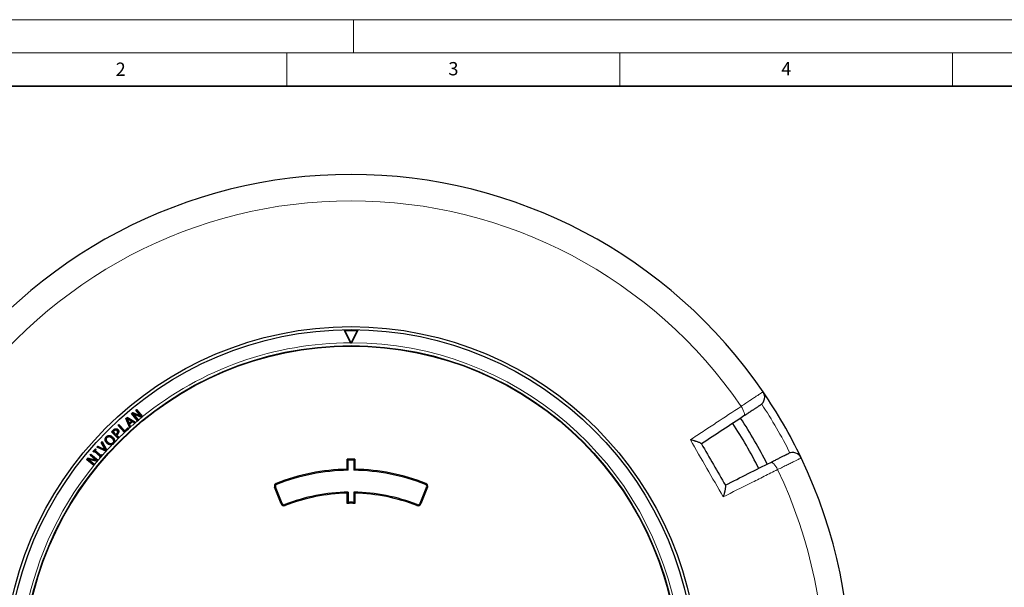
# Model space of a CAD drawing. Units: millimetres. Extents: x 0 to 420, y 0 to 297.
# Drawn here: x 75 to 223, y 212 to 297 of the extents above; entities that cross this region are included whole.
import ezdxf

# ---------------------------------------------------------------- set-up
doc = ezdxf.new("R2010")
doc.units = ezdxf.units.MM
doc.styles.add('SLDTEXTSTYLE0', font='TXT', dxfattribs={"width": 0.605})

msp = doc.modelspace()

# ---------------------------------------------------------------- linework, layer by layer
at = {"color": 7, "linetype": 'Continuous', "lineweight": 18}
for p, q in [((0, 297), (420, 297)), ((125, 292), (125, 297)), ((15, 292), (415, 292)), ((115, 292), (115, 287)), ((165, 292), (165, 287)), ((215, 292), (215, 287))]:
    msp.add_line(p, q, dxfattribs=at)
at = {"color": 7, "linetype": 'Continuous', "lineweight": 35}
msp.add_line((410, 287), (20, 287), dxfattribs=at)
at = {"color": 7, "linetype": 'Continuous', "lineweight": 25}
for p, q in [((124.5625, 248.4627), (123.6343, 250.3102)), ((123.7152, 250.2613), (123.6343, 250.3102)), ((123.7152, 250.2613), (124.6343, 248.4321)), ((124.6343, 248.4321), (125.5533, 250.2613)), ((125.6343, 250.3102), (124.706, 248.4627)), ((125.6343, 250.3102), (125.5533, 250.2613)), ((124.5625, 248.4627), (124.5816, 248.4254)), ((124.6343, 248.4321), (124.6343, 248.4254)), ((124.687, 248.4254), (124.706, 248.4627)), ((92.2917, 238.347), (92.4318, 238.4627)), ((93.0068, 237.4825), (92.2917, 238.347)), ((92.2917, 238.347), (92.3343, 238.343)), ((92.4277, 238.4201), (92.3343, 238.343)), ((92.3343, 238.343), (93.1134, 237.401)), ((92.4277, 238.4201), (92.4318, 238.4627)), ((93.2923, 237.375), (92.4277, 238.4201)), ((92.4318, 238.4627), (93.3338, 237.3722)), ((90.8049, 237.1042), (90.9834, 237.2606)), ((91.3829, 235.7062), (90.8049, 237.1042)), ((90.8411, 237.0957), (90.8049, 237.1042)), ((90.987, 237.2237), (90.8411, 237.0957)), ((90.8411, 237.0957), (91.3947, 235.7568)), ((91.0079, 237.0522), (90.9445, 237.1244)), ((90.9445, 237.1244), (91.6931, 236.6864)), ((91.2831, 236.326), (90.9445, 237.1244)), ((90.9834, 237.2606), (92.295, 236.5076)), ((90.987, 237.2237), (90.9834, 237.2606)), ((92.2433, 236.5024), (90.987, 237.2237)), ((91.6417, 236.6814), (91.0079, 237.0522)), ((91.0079, 237.0522), (91.2946, 236.3763)), ((91.6931, 236.6864), (91.2831, 236.326)), ((91.2946, 236.3763), (91.6417, 236.6814)), ((91.6417, 236.6814), (91.6931, 236.6864)), ((91.662, 237.8259), (91.8696, 237.9976)), ((92.5641, 236.7355), (91.662, 237.8259)), ((91.7045, 237.8219), (91.662, 237.8259)), ((91.8743, 237.9622), (91.7045, 237.8219)), ((91.7045, 237.8219), (92.5691, 236.7768)), ((91.8203, 237.8721), (91.9263, 237.7914)), ((91.8203, 237.8721), (93.164, 237.269)), ((92.6625, 236.854), (91.8203, 237.8721)), ((91.8696, 237.9976), (93.0068, 237.4825)), ((91.8743, 237.9622), (91.8696, 237.9976)), ((93.1134, 237.401), (91.8743, 237.9622)), ((93.1655, 237.2352), (91.9263, 237.7914)), ((91.9263, 237.7914), (92.7031, 236.8524)), ((92.5641, 236.7355), (92.565, 236.7343)), ((92.565, 236.7343), (92.7051, 236.8499)), ((92.5691, 236.7768), (92.565, 236.7343)), ((92.5691, 236.7768), (92.6625, 236.854)), ((92.6625, 236.854), (92.7051, 236.8499)), ((92.7051, 236.8499), (92.7031, 236.8524)), ((93.1134, 237.401), (93.0068, 237.4825)), ((93.164, 237.269), (93.2923, 237.375)), ((93.164, 237.269), (93.1688, 237.2338)), ((93.1655, 237.2352), (93.1688, 237.2338)), ((93.1688, 237.2338), (93.3348, 237.371)), ((93.2923, 237.375), (93.3348, 237.371)), ((93.3348, 237.371), (93.3338, 237.3722)), ((88.6756, 235.1137), (88.9335, 235.3644)), ((88.9544, 235.3426), (88.7183, 235.1131)), ((88.876, 235.1237), (89.0129, 235.2567)), ((89.0338, 235.235), (88.9187, 235.1231)), ((89.2646, 235.5608), (89.2694, 235.531)), ((89.5092, 235.3118), (89.4875, 235.2907)), ((89.627, 235.4325), (89.6053, 235.4115)), ((89.6458, 236.0496), (89.7785, 236.1727)), ((90.6161, 235.0014), (89.6458, 236.0496)), ((89.6885, 236.048), (89.6458, 236.0496)), ((89.7768, 236.13), (89.6885, 236.048)), ((89.6885, 236.048), (90.6186, 235.0432)), ((89.7768, 236.13), (89.7785, 236.1727)), ((90.6373, 235.2003), (89.7768, 236.13)), ((89.7785, 236.1727), (90.639, 235.2431)), ((90.6186, 235.0432), (91.1851, 235.5678)), ((91.1154, 235.6429), (90.6373, 235.2003)), ((90.639, 235.2431), (90.6373, 235.2003)), ((90.639, 235.2431), (91.1171, 235.6856)), ((91.1154, 235.6429), (91.1171, 235.6856)), ((91.1851, 235.5678), (91.1154, 235.6429)), ((91.1171, 235.6856), (91.2278, 235.5661)), ((91.1851, 235.5678), (91.2278, 235.5661)), ((91.2278, 235.5661), (91.2102, 235.5499)), ((91.2831, 236.326), (91.2946, 236.3763)), ((91.3254, 236.2268), (91.7862, 236.6313)), ((91.4904, 235.8408), (91.3254, 236.2268)), ((91.3618, 236.2185), (91.3254, 236.2268)), ((91.7897, 236.5941), (91.3618, 236.2185)), ((91.3618, 236.2185), (91.526, 235.8343)), ((91.3947, 235.7568), (91.3829, 235.7062)), ((91.3936, 235.7156), (91.3829, 235.7062)), ((91.3936, 235.7156), (91.5268, 235.8325)), ((91.3947, 235.7568), (91.4904, 235.8408)), ((91.4904, 235.8408), (91.5268, 235.8325)), ((91.5268, 235.8325), (91.526, 235.8343)), ((91.7862, 236.6313), (91.7897, 236.5941)), ((91.7862, 236.6313), (92.1476, 236.4185)), ((92.15, 236.382), (91.7897, 236.5941)), ((92.1476, 236.4185), (92.2433, 236.5024)), ((92.1476, 236.4185), (92.1511, 236.3813)), ((92.15, 236.382), (92.1511, 236.3813)), ((92.1511, 236.3813), (92.2487, 236.467)), ((92.2433, 236.5024), (92.295, 236.5076)), ((92.295, 236.5076), (92.2487, 236.467)), ((87.6967, 233.8865), (87.7268, 233.8895)), ((87.8767, 234.3531), (87.8985, 234.332)), ((87.9726, 234.2616), (87.9944, 234.2406)), ((88.3257, 234.3937), (88.3221, 234.3636)), ((88.3384, 234.5483), (88.3367, 234.5181)), ((89.6708, 234.0906), (88.6756, 235.1137)), ((88.7183, 235.1131), (88.6756, 235.1137)), ((88.7183, 235.1131), (89.6723, 234.1323)), ((88.7397, 234.1642), (88.7187, 234.1425)), ((88.8571, 234.2853), (88.8361, 234.2636)), ((89.3217, 234.6655), (88.876, 235.1237)), ((88.9187, 235.1231), (88.876, 235.1237)), ((88.9187, 235.1231), (89.3223, 234.7083)), ((89.1348, 233.7763), (89.1047, 233.7737)), ((89.438, 234.7788), (89.3217, 234.6655)), ((89.3223, 234.7083), (89.3217, 234.6655)), ((89.3223, 234.7083), (89.4168, 234.8004)), ((89.393, 234.5922), (89.532, 234.7274)), ((89.7587, 234.2162), (89.393, 234.5922)), ((89.393, 234.5922), (89.4358, 234.5916)), ((89.5533, 234.7059), (89.4358, 234.5916)), ((89.4358, 234.5916), (89.7996, 234.2175)), ((89.532, 234.7274), (89.5533, 234.7059)), ((89.6708, 234.0906), (89.6717, 234.0895)), ((89.6717, 234.0895), (89.8014, 234.2156)), ((89.6723, 234.1323), (89.6717, 234.0895)), ((89.6723, 234.1323), (89.7587, 234.2162)), ((89.7592, 235.1145), (89.729, 235.115)), ((89.7587, 234.2162), (89.8014, 234.2156)), ((89.8014, 234.2156), (89.7996, 234.2175)), ((90.6161, 235.0014), (90.617, 235.0005)), ((90.6186, 235.0432), (90.617, 235.0005)), ((85.868, 232.1109), (86.2246, 232.5215)), ((86.2276, 232.4788), (85.9106, 232.1139)), ((86.1724, 232.2863), (86.2913, 232.4232)), ((86.1724, 232.2863), (86.215, 232.2893)), ((87.0799, 231.4975), (86.1724, 232.2863)), ((86.3339, 232.4262), (86.215, 232.2893)), ((86.215, 232.2893), (87.0769, 231.5401)), ((86.2246, 232.5215), (86.3339, 232.4262)), ((86.2276, 232.4788), (86.2246, 232.5215)), ((86.2913, 232.4232), (86.2276, 232.4788)), ((86.2913, 232.4232), (86.3339, 232.4262)), ((86.4589, 232.7833), (86.5875, 232.9244)), ((86.5095, 232.794), (86.4589, 232.7833)), ((87.8346, 232.1744), (86.4589, 232.7833)), ((86.595, 232.8878), (86.5095, 232.794)), ((86.5095, 232.794), (87.8304, 232.2094)), ((86.5875, 232.9244), (87.7317, 232.4055)), ((86.595, 232.8878), (86.5875, 232.9244)), ((87.804, 232.3396), (86.595, 232.8878)), ((87.1112, 233.498), (87.24, 233.6388)), ((87.7317, 232.4055), (87.1112, 233.498)), ((87.1483, 233.4938), (87.1112, 233.498)), ((87.234, 233.5875), (87.1483, 233.4938)), ((87.1483, 233.4938), (87.804, 232.3396)), ((87.234, 233.5875), (87.24, 233.6388)), ((87.9361, 232.3251), (87.234, 233.5875)), ((87.24, 233.6388), (87.9712, 232.3242)), ((87.7317, 232.4055), (87.804, 232.3396)), ((87.8304, 232.2094), (87.9361, 232.3251)), ((87.838, 232.1729), (87.9731, 232.3208)), ((87.9361, 232.3251), (87.9731, 232.3208)), ((87.9731, 232.3208), (87.9712, 232.3242)), ((87.976, 233.3763), (87.9971, 233.3979)), ((88.0934, 233.4975), (88.1145, 233.5191)), ((88.4925, 233.1135), (88.4944, 233.1437)), ((88.759, 233.1646), (88.9001, 233.2574)), ((88.9329, 233.3293), (88.954, 233.3089)), ((89.0023, 233.3629), (89.0914, 233.5078)), ((84.9125, 230.9413), (85.0842, 231.1488)), ((84.9551, 230.9453), (84.9125, 230.9413)), ((86.0028, 230.0394), (84.9125, 230.9413)), ((85.0954, 231.115), (84.9551, 230.9453)), ((84.9551, 230.9453), (86.0002, 230.0808)), ((85.0592, 231.0165), (85.1785, 230.957)), ((85.0592, 231.0165), (86.4924, 230.6757)), ((86.0774, 230.1742), (85.0592, 231.0165)), ((85.0842, 231.1488), (86.2981, 230.8559)), ((85.0954, 231.115), (85.0842, 231.1488)), ((86.4181, 230.7959), (85.0954, 231.115)), ((86.4996, 230.6429), (85.1785, 230.957)), ((85.1785, 230.957), (86.1174, 230.1803)), ((85.4336, 231.571), (85.5493, 231.7111)), ((85.4336, 231.571), (85.4762, 231.575)), ((86.2981, 230.8559), (85.4336, 231.571)), ((85.5533, 231.6685), (85.4762, 231.575)), ((85.4762, 231.575), (86.4181, 230.7959)), ((85.5493, 231.7111), (86.6394, 230.8093)), ((85.5533, 231.6685), (85.5493, 231.7111)), ((86.5984, 230.804), (85.5533, 231.6685)), ((85.9106, 232.1139), (85.868, 232.1109)), ((85.9773, 232.0156), (85.868, 232.1109)), ((85.9106, 232.1139), (85.9743, 232.0583)), ((85.9743, 232.0583), (86.0931, 232.1951)), ((85.9743, 232.0583), (85.9773, 232.0156)), ((86.0961, 232.1525), (85.9773, 232.0156)), ((86.0931, 232.1951), (86.0961, 232.1525)), ((86.0931, 232.1951), (87.0007, 231.4062)), ((86.958, 231.4032), (86.0961, 232.1525)), ((86.4181, 230.7959), (86.2981, 230.8559)), ((86.4924, 230.6757), (86.5984, 230.804)), ((86.5037, 230.642), (86.641, 230.808)), ((86.5984, 230.804), (86.641, 230.808)), ((86.641, 230.808), (86.6394, 230.8093)), ((86.8392, 231.2664), (86.958, 231.4032)), ((86.8818, 231.2694), (86.8392, 231.2664)), ((86.9482, 231.1717), (86.8392, 231.2664)), ((87.0007, 231.4062), (86.8818, 231.2694)), ((86.8818, 231.2694), (86.9457, 231.2139)), ((86.9457, 231.2139), (87.2626, 231.5789)), ((86.9457, 231.2139), (86.9487, 231.1713)), ((86.9487, 231.1713), (86.9482, 231.1717)), ((87.0007, 231.4062), (86.958, 231.4032)), ((87.0769, 231.5401), (87.1958, 231.677)), ((87.0769, 231.5401), (87.0799, 231.4975)), ((87.1988, 231.6343), (87.0799, 231.4975)), ((87.1958, 231.677), (87.3051, 231.582)), ((87.1988, 231.6343), (87.1958, 231.677)), ((87.2626, 231.5789), (87.1988, 231.6343)), ((87.2626, 231.5789), (87.3053, 231.5819)), ((87.3051, 231.582), (87.3053, 231.5819)), ((87.8304, 232.2094), (87.838, 232.1729)), ((87.8346, 232.1744), (87.838, 232.1729)), ((124.2057, 230.8497), (124.0526, 231.0004)), ((124.0526, 229.4675), (124.0526, 231.0004)), ((124.2057, 229.3169), (124.2057, 230.8497)), ((125.216, 231.0004), (125.0629, 230.8497)), ((125.0629, 230.8497), (125.0629, 229.3169)), ((125.216, 231.0004), (125.216, 229.4675)), ((86.0002, 230.0808), (86.0774, 230.1742)), ((86.0002, 230.0808), (86.0042, 230.0382)), ((86.0028, 230.0394), (86.0042, 230.0382)), ((86.0042, 230.0382), (86.1199, 230.1783)), ((86.0774, 230.1742), (86.1199, 230.1783)), ((86.1199, 230.1783), (86.1174, 230.1803)), ((86.4924, 230.6757), (86.5037, 230.642)), ((86.4996, 230.6429), (86.5037, 230.642)), ((124.0526, 229.4675), (124.2057, 229.3169)), ((125.216, 229.4675), (125.0629, 229.3169)), ((114.1644, 224.2535), (113.1476, 226.7703)), ((114.3064, 224.3109), (113.2896, 226.8277)), ((135.979, 226.8277), (134.9622, 224.3109)), ((136.121, 226.7703), (135.1041, 224.2535)), ((124.0526, 225.8749), (124.2057, 226.0308)), ((124.0526, 224.3419), (124.0526, 225.8749)), ((124.2057, 226.0308), (124.2057, 224.498)), ((125.216, 225.8749), (125.0629, 226.0308)), ((125.0629, 226.0308), (125.0629, 224.498)), ((125.216, 225.8749), (125.216, 224.3419)), ((124.0526, 224.3419), (124.2057, 224.498)), ((125.0629, 224.498), (125.216, 224.3419))]:
    msp.add_line(p, q, dxfattribs=at)
at = {"color": 8, "linetype": 'Continuous', "lineweight": 18}
for p, q in [((88.9335, 235.3644), (88.9544, 235.3426)), ((89.4168, 234.8004), (89.438, 234.7788)), ((113.1476, 226.7703), (113.2896, 226.8277)), ((113.3939, 227.3431), (113.4499, 227.2006)), ((135.8746, 227.3431), (135.8186, 227.2006)), ((136.121, 226.7703), (135.979, 226.8277)), ((114.1644, 224.2535), (114.3064, 224.3109)), ((114.7315, 224.0094), (114.6756, 224.1519)), ((134.5371, 224.0094), (134.593, 224.1519)), ((135.1041, 224.2535), (134.9622, 224.3109)), ((171.5756, 213.6861), (171.5918, 213.6794)), ((171.7736, 213.1171), (171.7576, 213.115))]:
    msp.add_line(p, q, dxfattribs=at)
at = {"color": 8, "linetype": 'Continuous', "lineweight": 18, "flags": 128}
for points in [[(183.6615, 237.475), (183.7183, 237.5456), (183.7425, 237.6596), (183.7331, 237.8126), (183.6905, 237.9987), (183.6164, 238.2107), (183.5136, 238.4404), (183.386, 238.6788), (183.2387, 238.9169)], [(89.0129, 235.2567), (89.0233, 235.2458), (89.0338, 235.235)], [(188.7233, 229.4172), (188.5908, 229.6638), (188.4481, 229.8935), (188.3006, 230.0974), (188.1541, 230.2676), (188.0142, 230.3975), (187.8864, 230.4821), (187.7756, 230.5182), (187.686, 230.5043)]]:
    msp.add_lwpolyline(points, dxfattribs=at)
at = {"color": 7, "linetype": 'Continuous', "lineweight": 25, "flags": 128}
for points in [[(89.2526, 235.4055), (89.2554, 235.3907), (89.2582, 235.3758)], [(90.617, 235.0005), (90.9136, 235.2752), (91.2102, 235.5499)], [(87.851, 233.9037), (87.866, 233.9059), (87.8809, 233.9081)], [(89.579, 235.0785), (89.5942, 235.0783), (89.6093, 235.0781)], [(88.8385, 233.4224), (88.8494, 233.4119), (88.8602, 233.4013)], [(86.9487, 231.1713), (87.127, 231.3766), (87.3053, 231.5819)]]:
    msp.add_lwpolyline(points, dxfattribs=at)
at = {"color": 7, "linetype": 'Continuous', "lineweight": 25}
for radius in [52.1429, 51.6914, 49.2857, 49.2184]:
    msp.add_circle((124.6343, 198.7485), radius, dxfattribs=at)
for centre, radius, start, end in [((124.6343, 198.7485), 75, 34.385992, 145.614008), ((124.6343, 198.7485), 51.5714, 88.888932, 91.111068), ((124.6343, 198.7485), 51.521, 88.977873, 91.022127), ((124.6343, 198.7485), 49.677, 89.939235, 90.060765), ((185.3492, 240.2991), 1.4286, 303.400702, 34.385992), ((124.6343, 198.7485), 75, 25.614008, 34.385992), ((124.6343, 198.7485), 70, 26.733249, 33.266995), ((124.6343, 198.7485), 68.575, 26.735762, 33.263987), ((124.6343, 198.7485), 49.677, 135.829921, 135.999337), ((124.6343, 198.7485), 49.2857, 270, 45), ((124.6343, 198.7485), 75, 154.385992, 265.614008), ((124.6343, 198.7485), 32.2571, 88.966743, 91.033257), ((124.6343, 198.7485), 32.104, 89.23511, 90.76489), ((124.6343, 198.7485), 75, 274.385992, 25.614008), ((190.9756, 230.5539), 1.4286, 25.614008, 116.599298), ((124.6343, 198.7485), 30.7245, 91.084804, 111.459466), ((124.6343, 198.7485), 30.5714, 90.803238, 111.459466), ((124.6343, 198.7485), 30.5714, 68.540534, 89.196762), ((124.6343, 198.7485), 30.7245, 68.540534, 88.915196), ((113.5545, 226.9347), 0.4388, 111.459466, 202), ((113.5545, 226.9347), 0.2857, 111.459466, 202), ((135.7141, 226.9347), 0.2857, 338, 68.540534), ((135.7141, 226.9347), 0.4388, 338, 68.540534), ((124.6343, 198.7485), 27.2857, 90.899971, 111.406251), ((124.6343, 198.7485), 27.1326, 91.228436, 111.406251), ((124.6343, 198.7485), 27.2857, 68.593749, 89.100029), ((124.6343, 198.7485), 27.1326, 68.593749, 88.771564), ((114.5713, 224.4179), 0.4388, 202, 291.406251), ((114.5713, 224.4179), 0.2857, 202, 291.406251), ((124.6343, 198.7485), 25.6, 88.698009, 91.301991), ((124.6343, 198.7485), 25.7531, 89.046466, 90.953534), ((134.6973, 224.4179), 0.4388, 248.593749, 338), ((134.6973, 224.4179), 0.2857, 248.593749, 338)]:
    msp.add_arc(centre, radius, start, end, dxfattribs=at)
at = {"color": 8, "linetype": 'Continuous', "lineweight": 18}
for centre, radius, start, end in [((124.6343, 198.7485), 71.0491, 34.427346, 145.572654), ((124.6343, 198.7485), 49.7143, 90.082693, 129.021103), ((124.6343, 198.7485), 49.7143, 8.831962, 89.917307), ((124.8353, 198.8645), 73.5714, 26.699735, 33.300265), ((124.6343, 198.7485), 49.7143, 130.172489, 130.64976), ((124.6343, 198.7485), 49.7143, 129.271208, 129.963129), ((124.6343, 198.7485), 49.7143, 131.961744, 132.246656), ((124.6343, 198.7485), 49.7143, 130.799915, 131.756821), ((124.6343, 198.7485), 49.7143, 134.691517, 135.638557), ((124.6343, 198.7485), 49.7143, 133.178452, 134.483083), ((124.6343, 198.7485), 49.7143, 136.18921, 137.516856), ((124.6343, 198.7485), 49.7143, 139.29297, 139.841697), ((124.6343, 198.7485), 49.7143, 137.750433, 138.666196), ((124.6343, 198.7485), 71.0491, 154.427346, 265.572654), ((124.6343, 198.7485), 49.7143, 140.993083, 261.288684), ((124.6343, 198.7485), 49.7143, 140.092115, 140.783722), ((124.6343, 198.7485), 71.0491, 274.427346, 25.572654)]:
    msp.add_arc(centre, radius, start, end, dxfattribs=at)
for points, knots in [([(183.2387, 238.9169), (183.4778, 239.076), (183.7075, 239.2289), (184.1492, 239.5229), (184.3611, 239.664), (184.6145, 239.8326), (184.6647, 239.866), (184.7632, 239.9316), (184.8115, 239.9637), (184.9538, 240.0584), (185.045, 240.1191), (185.3082, 240.2942), (185.4695, 240.4016), (185.6899, 240.5482), (185.7601, 240.5949), (185.8909, 240.6819), (185.9518, 240.7224), (186.121, 240.835), (186.2162, 240.8983), (186.332, 240.9754), (186.3662, 240.9982), (186.4251, 241.0373), (186.4496, 241.0536), (186.5084, 241.0927), (186.5282, 241.1059), (186.5282, 241.1059)], [0, 0, 0, 0, 0.125, 0.125, 0.25, 0.25, 0.28125, 0.28125, 0.3125, 0.3125, 0.375, 0.375, 0.5, 0.5, 0.5625, 0.5625, 0.625, 0.625, 0.75, 0.75, 0.8125, 0.8125, 0.875, 0.875, 1, 1, 1, 1]), ([(175.6118, 233.8853), (176.2562, 234.3105), (176.8987, 234.7344), (178.1796, 235.5794), (178.818, 236.0006), (180.7252, 237.2588), (181.9869, 238.0911), (183.2387, 238.9169)], [0, 0, 0, 0, 0.25, 0.25, 0.5, 0.5, 1, 1, 1, 1]), ([(180.5524, 225.3279), (179.7277, 226.7532), (178.9035, 228.1791), (177.2565, 231.0317), (176.4338, 232.4584), (175.6118, 233.8853)], [0, 0, 0, 0, 0.5, 0.5, 1, 1, 1, 1]), ([(192.2638, 231.1715), (192.2638, 231.1715), (192.2425, 231.1609), (192.1591, 231.1195), (192.0969, 231.0887), (191.9929, 231.0372), (191.9707, 231.0262), (191.9241, 231.003), (191.8995, 230.9909), (191.8225, 230.9527), (191.7665, 230.9249), (191.5848, 230.8349), (191.4455, 230.7659), (191.2088, 230.6485), (191.1248, 230.6069), (190.95, 230.5203), (190.8591, 230.4752), (190.5757, 230.3349), (190.373, 230.2344), (190.048, 230.0734), (189.9359, 230.0178), (189.7055, 229.9037), (189.588, 229.8455), (189.229, 229.6676), (188.9807, 229.5447), (188.7233, 229.4172)], [0, 0, 0, 0, 0.125, 0.125, 0.25, 0.25, 0.28125, 0.28125, 0.3125, 0.3125, 0.375, 0.375, 0.5, 0.5, 0.5625, 0.5625, 0.625, 0.625, 0.75, 0.75, 0.8125, 0.8125, 0.875, 0.875, 1, 1, 1, 1]), ([(188.7233, 229.4172), (188.0528, 229.0816), (187.3794, 228.7446), (186.027, 228.0677), (185.3481, 227.7279), (183.3048, 226.7053), (181.9333, 226.0189), (180.5524, 225.3279)], [0, 0, 0, 0, 0.25, 0.25, 0.5, 0.5, 1, 1, 1, 1])]:
    msp.add_open_spline(points, degree=3, knots=knots, dxfattribs=at)
at = {"color": 7, "linetype": 'Continuous', "lineweight": 25}
for points, knots in [([(186.1356, 239.1064), (186.1356, 239.1064), (186.1208, 239.0966), (186.0765, 239.0675), (186.0581, 239.0553), (186.0139, 239.0261), (185.9881, 239.0092), (185.901, 238.9517), (185.8294, 238.9045), (185.7021, 238.8206), (185.6564, 238.7904), (185.558, 238.7255), (185.5052, 238.6907), (185.3394, 238.5814), (185.2181, 238.5014), (185.0202, 238.3709), (184.9515, 238.3256), (184.8088, 238.2316), (184.7344, 238.1825), (184.5057, 238.0317), (184.3463, 237.9266), (184.0141, 237.7075), (183.8413, 237.5936), (183.6615, 237.475)], [0, 0, 0, 0, 0.125, 0.125, 0.1875, 0.1875, 0.25, 0.25, 0.375, 0.375, 0.4375, 0.4375, 0.5, 0.5, 0.625, 0.625, 0.6875, 0.6875, 0.75, 0.75, 0.875, 0.875, 1, 1, 1, 1]), ([(88.9335, 235.3644), (88.9589, 235.3881), (89.0099, 235.4356), (89.1143, 235.5151), (89.2063, 235.5431), (89.2646, 235.5608)], [0, 0, 0, 0, 0.26797815, 0.53645106, 1, 1, 1, 1]), ([(88.9544, 235.3426), (88.9799, 235.3663), (89.0308, 235.4138), (89.1308, 235.4892), (89.217, 235.5152), (89.2694, 235.531)], [0, 0, 0, 0, 0.28097644, 0.56252109, 1, 1, 1, 1]), ([(89.0129, 235.2567), (89.0377, 235.2798), (89.0813, 235.3201), (89.1588, 235.3772), (89.218, 235.3951), (89.2526, 235.4055)], [0, 0, 0, 0, 0.356485, 0.62417542, 1, 1, 1, 1]), ([(89.0338, 235.235), (89.0587, 235.258), (89.1002, 235.2964), (89.173, 235.3499), (89.2265, 235.3662), (89.2582, 235.3758)], [0, 0, 0, 0, 0.37979233, 0.63319106, 1, 1, 1, 1]), ([(89.2526, 235.4055), (89.2845, 235.4082), (89.347, 235.4135), (89.4379, 235.3763), (89.4849, 235.3338), (89.5092, 235.3118)], [0, 0, 0, 0, 0.33345472, 0.65525149, 1, 1, 1, 1]), ([(89.2582, 235.3758), (89.2848, 235.3783), (89.3383, 235.3832), (89.4203, 235.3514), (89.4638, 235.3121), (89.4875, 235.2907)], [0, 0, 0, 0, 0.3120127, 0.62562184, 1, 1, 1, 1]), ([(89.2646, 235.5608), (89.3165, 235.5639), (89.4181, 235.57), (89.544, 235.5111), (89.6034, 235.4549), (89.627, 235.4325)], [0, 0, 0, 0, 0.3859041, 0.7557498, 1, 1, 1, 1]), ([(89.2694, 235.531), (89.317, 235.5339), (89.4107, 235.5397), (89.5276, 235.4852), (89.583, 235.4327), (89.6053, 235.4115)], [0, 0, 0, 0, 0.381449844, 0.751076211, 1, 1, 1, 1]), ([(89.579, 235.0785), (89.5758, 235.1141), (89.5696, 235.1838), (89.5239, 235.2517), (89.4942, 235.2835), (89.4875, 235.2907)], [0, 0, 0, 0, 0.44685529, 0.87508573, 1, 1, 1, 1]), ([(89.5092, 235.3118), (89.5248, 235.2943), (89.5637, 235.2508), (89.6036, 235.1704), (89.6075, 235.1066), (89.6093, 235.0781)], [0, 0, 0, 0, 0.27000184, 0.67277427, 1, 1, 1, 1]), ([(89.6053, 235.4115), (89.624, 235.39), (89.6749, 235.3318), (89.7216, 235.2284), (89.7269, 235.1473), (89.729, 235.115)], [0, 0, 0, 0, 0.26005805, 0.7055594, 1, 1, 1, 1]), ([(89.627, 235.4325), (89.6473, 235.4093), (89.7019, 235.3467), (89.7515, 235.2356), (89.757, 235.1489), (89.7592, 235.1145)], [0, 0, 0, 0, 0.26256698, 0.70701539, 1, 1, 1, 1]), ([(87.6967, 233.8865), (87.6983, 233.9565), (87.7013, 234.0927), (87.7844, 234.2494), (87.8523, 234.3257), (87.8767, 234.3531)], [0, 0, 0, 0, 0.40356463, 0.78564884, 1, 1, 1, 1]), ([(87.976, 233.3763), (87.9278, 233.4268), (87.8169, 233.543), (87.7226, 233.7238), (87.7025, 233.8501), (87.6967, 233.8865)], [0, 0, 0, 0, 0.35337982, 0.81347036, 1, 1, 1, 1]), ([(87.7268, 233.8895), (87.7282, 233.9549), (87.731, 234.0828), (87.8093, 234.2318), (87.8744, 234.305), (87.8985, 234.332)], [0, 0, 0, 0, 0.39749764, 0.77727463, 1, 1, 1, 1]), ([(87.9971, 233.3979), (87.9489, 233.4485), (87.8409, 233.5618), (87.7509, 233.7367), (87.7321, 233.856), (87.7268, 233.8895)], [0, 0, 0, 0, 0.36651603, 0.82218313, 1, 1, 1, 1]), ([(87.851, 233.9037), (87.8486, 233.9634), (87.8441, 234.0746), (87.9106, 234.1932), (87.9586, 234.2461), (87.9726, 234.2616)], [0, 0, 0, 0, 0.450045599, 0.839519547, 1, 1, 1, 1]), ([(88.0934, 233.4975), (88.0491, 233.5442), (87.9505, 233.6483), (87.8716, 233.7937), (87.854, 233.8876), (87.851, 233.9037)], [0, 0, 0, 0, 0.40285024, 0.89757464, 1, 1, 1, 1]), ([(87.8809, 233.9081), (87.8785, 233.9626), (87.8741, 234.065), (87.9354, 234.1756), (87.9807, 234.2255), (87.9944, 234.2406)], [0, 0, 0, 0, 0.442075635, 0.831766157, 1, 1, 1, 1]), ([(87.8767, 234.3531), (87.9296, 234.3999), (88.0287, 234.4876), (88.1961, 234.5465), (88.298, 234.5478), (88.3384, 234.5483)], [0, 0, 0, 0, 0.40828938, 0.76505837, 1, 1, 1, 1]), ([(88.1145, 233.5191), (88.0718, 233.5642), (87.9863, 233.6546), (87.9068, 233.7902), (87.8871, 233.8797), (87.8809, 233.9081)], [0, 0, 0, 0, 0.40430832, 0.81103805, 1, 1, 1, 1]), ([(87.8985, 234.332), (87.9516, 234.3788), (88.0485, 234.464), (88.2083, 234.5172), (88.3014, 234.5178), (88.3367, 234.5181)], [0, 0, 0, 0, 0.43036305, 0.78435566, 1, 1, 1, 1]), ([(87.9726, 234.2616), (88.0192, 234.301), (88.0987, 234.3685), (88.2292, 234.4004), (88.2988, 234.3955), (88.3257, 234.3937)], [0, 0, 0, 0, 0.46348987, 0.79248085, 1, 1, 1, 1]), ([(87.9944, 234.2406), (88.0376, 234.2774), (88.1112, 234.34), (88.2323, 234.3699), (88.2969, 234.3654), (88.3221, 234.3636)], [0, 0, 0, 0, 0.46454865, 0.79083646, 1, 1, 1, 1]), ([(88.3221, 234.3636), (88.3808, 234.3487), (88.4846, 234.3224), (88.6145, 234.2369), (88.6836, 234.1742), (88.7187, 234.1425)], [0, 0, 0, 0, 0.39175946, 0.6920075, 1, 1, 1, 1]), ([(88.3257, 234.3937), (88.3885, 234.3778), (88.4976, 234.3502), (88.6328, 234.261), (88.7038, 234.1967), (88.7397, 234.1642)], [0, 0, 0, 0, 0.401601365, 0.697068328, 1, 1, 1, 1]), ([(88.3367, 234.5181), (88.4065, 234.5055), (88.5244, 234.4842), (88.6927, 234.3906), (88.7825, 234.311), (88.8361, 234.2636)], [0, 0, 0, 0, 0.37024941, 0.62446751, 1, 1, 1, 1]), ([(88.3384, 234.5483), (88.4082, 234.5361), (88.5274, 234.5154), (88.7034, 234.4207), (88.799, 234.3365), (88.8571, 234.2853)], [0, 0, 0, 0, 0.35637721, 0.60837688, 1, 1, 1, 1]), ([(88.7187, 234.1425), (88.7816, 234.0749), (88.8804, 233.9689), (88.9539, 233.7835), (88.9589, 233.6301), (88.9106, 233.5054), (88.8596, 233.4467), (88.8385, 233.4224)], [0, 0, 0, 0, 0.33460893, 0.52494935, 0.71669375, 0.88270339, 1, 1, 1, 1]), ([(88.7397, 234.1642), (88.8047, 234.0943), (88.9079, 233.9832), (88.9846, 233.7876), (88.989, 233.6236), (88.9373, 233.4902), (88.8828, 233.4273), (88.8602, 233.4013)], [0, 0, 0, 0, 0.32707427, 0.51941832, 0.71311691, 0.88131646, 1, 1, 1, 1]), ([(88.8361, 234.2636), (88.8828, 234.214), (88.9907, 234.0992), (89.083, 233.9258), (89.1002, 233.8053), (89.1047, 233.7737)], [0, 0, 0, 0, 0.35971919, 0.83173806, 1, 1, 1, 1]), ([(88.8571, 234.2853), (88.9049, 234.2345), (89.0165, 234.1158), (89.112, 233.9357), (89.13, 233.8098), (89.1348, 233.7763)], [0, 0, 0, 0, 0.3546484, 0.82835943, 1, 1, 1, 1]), ([(89.1047, 233.7737), (89.1027, 233.7021), (89.099, 233.5663), (89.0144, 233.4199), (88.9525, 233.3512), (88.9329, 233.3293)], [0, 0, 0, 0, 0.43254772, 0.81978344, 1, 1, 1, 1]), ([(89.1348, 233.7763), (89.1344, 233.7045), (89.1339, 233.6118), (89.0992, 233.527), (89.0914, 233.5078)], [0, 0, 0, 0, 0.77332991, 1, 1, 1, 1]), ([(89.579, 235.0785), (89.574, 235.0441), (89.5626, 234.9658), (89.4918, 234.8766), (89.4391, 234.823), (89.4168, 234.8004)], [0, 0, 0, 0, 0.31201562, 0.70986983, 1, 1, 1, 1]), ([(89.6093, 235.0781), (89.6049, 235.0438), (89.595, 234.9653), (89.5239, 234.8665), (89.4656, 234.807), (89.438, 234.7788)], [0, 0, 0, 0, 0.29004181, 0.66328661, 1, 1, 1, 1]), ([(89.729, 235.115), (89.7215, 235.0574), (89.7065, 234.9426), (89.6194, 234.8167), (89.5558, 234.7517), (89.532, 234.7274)], [0, 0, 0, 0, 0.386224903, 0.769665545, 1, 1, 1, 1]), ([(89.7592, 235.1145), (89.7511, 235.0524), (89.7349, 234.9296), (89.6429, 234.7974), (89.577, 234.7301), (89.5533, 234.7059)], [0, 0, 0, 0, 0.395357135, 0.782640703, 1, 1, 1, 1]), ([(177.2684, 233.2978), (177.258, 233.3158), (177.2346, 233.3361), (177.1665, 233.3801), (177.121, 233.4042), (177.0152, 233.4534), (176.9544, 233.4788), (176.8198, 233.5309), (176.7475, 233.5569), (176.5947, 233.609), (176.5141, 233.6351), (176.3876, 233.6742), (176.3444, 233.6873), (176.2571, 233.7131), (176.213, 233.7259), (176.0792, 233.7639), (175.9882, 233.7888), (175.849, 233.8255), (175.8022, 233.8376), (175.7313, 233.8556), (175.7075, 233.8616), (175.6598, 233.8735), (175.6356, 233.8795), (175.6118, 233.8853)], [0, 0, 0, 0, 0.125, 0.125, 0.25, 0.25, 0.375, 0.375, 0.5, 0.5, 0.625, 0.625, 0.6875, 0.6875, 0.75, 0.75, 0.875, 0.875, 0.9375, 0.9375, 0.96875, 0.96875, 1, 1, 1, 1]), ([(88.4925, 233.1135), (88.4227, 233.1257), (88.3031, 233.1464), (88.1284, 233.2421), (88.0334, 233.3258), (87.976, 233.3763)], [0, 0, 0, 0, 0.35762314, 0.61222257, 1, 1, 1, 1]), ([(88.4944, 233.1437), (88.4245, 233.1563), (88.3059, 233.1776), (88.139, 233.2724), (88.0496, 233.3515), (87.9971, 233.3979)], [0, 0, 0, 0, 0.37156297, 0.63037797, 1, 1, 1, 1]), ([(88.8602, 233.4013), (88.8119, 233.3606), (88.7283, 233.2902), (88.5739, 233.2607), (88.4169, 233.279), (88.2486, 233.3587), (88.1463, 233.4502), (88.0934, 233.4975)], [0, 0, 0, 0, 0.21449398, 0.37094965, 0.52674671, 0.75537967, 1, 1, 1, 1]), ([(88.8385, 233.4224), (88.7946, 233.3851), (88.7182, 233.3202), (88.5766, 233.2916), (88.4312, 233.3071), (88.2685, 233.3818), (88.1685, 233.4709), (88.1145, 233.5191)], [0, 0, 0, 0, 0.20714845, 0.35995224, 0.51208482, 0.73619527, 1, 1, 1, 1]), ([(88.759, 233.1646), (88.7524, 233.1616), (88.6926, 233.1342), (88.6017, 233.1109), (88.5177, 233.1129), (88.4925, 233.1135)], [0, 0, 0, 0, 0.078895371, 0.723166364, 1, 1, 1, 1]), ([(88.9329, 233.3293), (88.8799, 233.2824), (88.7969, 233.2087), (88.6419, 233.1475), (88.548, 233.1451), (88.4944, 233.1437)], [0, 0, 0, 0, 0.429409019, 0.674156677, 1, 1, 1, 1]), ([(187.686, 230.5043), (187.8786, 230.6007), (188.0644, 230.6938), (188.3332, 230.8283), (188.4211, 230.8724), (188.5935, 230.9587), (188.6774, 231.0007), (188.9207, 231.1225), (189.0724, 231.1985), (189.2845, 231.3047), (189.3526, 231.3388), (189.4834, 231.4043), (189.5463, 231.4358), (189.7234, 231.5245), (189.8277, 231.5767), (189.9637, 231.6448), (190.0056, 231.6658), (190.0825, 231.7043), (190.1176, 231.7219), (190.2111, 231.7687), (190.2576, 231.792), (190.32, 231.8233), (190.336, 231.8312), (190.336, 231.8312)], [0, 0, 0, 0, 0.125, 0.125, 0.1875, 0.1875, 0.25, 0.25, 0.375, 0.375, 0.4375, 0.4375, 0.5, 0.5, 0.625, 0.625, 0.6875, 0.6875, 0.75, 0.75, 0.875, 0.875, 1, 1, 1, 1]), ([(180.8719, 227.0563), (180.8824, 227.0383), (180.8882, 227.0079), (180.8923, 226.9269), (180.8904, 226.8755), (180.8801, 226.7592), (180.8717, 226.6939), (180.8495, 226.5512), (180.8359, 226.4756), (180.8046, 226.3172), (180.7869, 226.2344), (180.7575, 226.1053), (180.7472, 226.0614), (180.7259, 225.9728), (180.7149, 225.9282), (180.681, 225.7934), (180.657, 225.7021), (180.6192, 225.5632), (180.6063, 225.5166), (180.5865, 225.4462), (180.5798, 225.4226), (180.5662, 225.3754), (180.5593, 225.3514), (180.5524, 225.3279)], [0, 0, 0, 0, 0.125, 0.125, 0.25, 0.25, 0.375, 0.375, 0.5, 0.5, 0.625, 0.625, 0.6875, 0.6875, 0.75, 0.75, 0.875, 0.875, 0.9375, 0.9375, 0.96875, 0.96875, 1, 1, 1, 1])]:
    msp.add_open_spline(points, degree=3, knots=knots, dxfattribs=at)
for points in [[(183.6615, 237.475), (181.5631, 236.0913), (179.4374, 234.6897), (177.2845, 233.27)], [(177.2684, 233.2978), (178.4695, 231.2174), (179.6708, 229.1367), (180.8719, 227.0563)], [(180.8559, 227.0841), (183.1618, 228.2388), (185.4386, 229.3789), (187.686, 230.5043)]]:
    msp.add_open_spline(points, degree=3, dxfattribs=at)

# ---------------------------------------------------------------- texts
at = {"color": 7, "linetype": 'Continuous', "lineweight": 18, "char_height": 2, "attachment_point": 2, "style": 'SLDTEXTSTYLE0'}
for s, insert in [('2', (90.0332, 290.5567)), ('3', (140.0166, 290.6379)), ('4', (190.03, 290.6343))]:
    msp.add_mtext(s, dxfattribs=dict(at, insert=insert))

doc.saveas('drawing.dxf')
